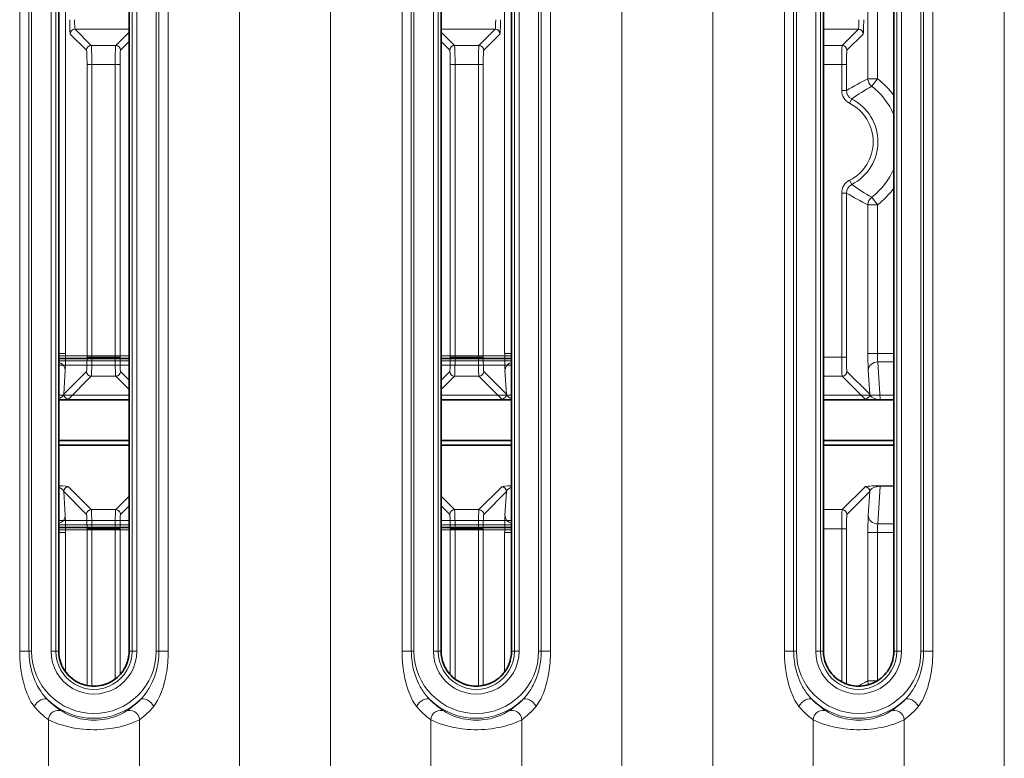
# Model space of a CAD drawing. Units: millimetres. Extents: x 4955 to 7334, y -2793 to -895.
# Drawn here: x 6403 to 6455, y -2073 to -2034 of the extents above; entities that cross this region are included whole.
import ezdxf

# ---------------------------------------------------------------- set-up
doc = ezdxf.new("R2010")
doc.units = ezdxf.units.MM
doc.header["$LTSCALE"] = 1.5

msp = doc.modelspace()

# ---------------------------------------------------------------- linework, layer by layer
at = {"color": 7, "lineweight": 13}
for p, q in [((6434.944, -2082.159), (6434.944, -1759.965)), ((6439.706, -2078.841), (6439.706, -1762.465)), ((6454.944, -2073.479), (6454.944, -1766.37)), ((6447.808, -2037.187), (6447.808, -2020.37)), ((6448.308, -2037.187), (6448.308, -2020.588)), ((6405.842, -2051.557), (6405.842, -2021.051)), ((6414.944, -2083.752), (6414.944, -2021.144)), ((6419.706, -2083.752), (6419.706, -2021.144)), ((6428.808, -2051.557), (6428.808, -2021.051)), ((6403.441, -2067.132), (6403.441, -2022.132)), ((6403.925, -2067.132), (6403.925, -2022.132)), ((6404.066, -2067.132), (6404.066, -2022.132)), ((6405.083, -2067.132), (6405.083, -2022.132)), ((6405.333, -2067.132), (6405.333, -2022.132)), ((6409.316, -2022.132), (6409.316, -2067.132)), ((6409.566, -2022.132), (6409.566, -2067.132)), ((6410.583, -2022.132), (6410.583, -2067.132)), ((6410.724, -2022.132), (6410.724, -2067.132)), ((6411.209, -2022.132), (6411.209, -2067.132)), ((6423.441, -2067.132), (6423.441, -2022.132)), ((6423.925, -2067.132), (6423.925, -2022.132)), ((6424.066, -2022.132), (6424.066, -2067.132)), ((6425.083, -2022.132), (6425.083, -2067.132)), ((6425.333, -2022.132), (6425.333, -2067.132)), ((6429.316, -2067.132), (6429.316, -2022.132)), ((6429.566, -2067.132), (6429.566, -2022.132)), ((6430.583, -2067.132), (6430.583, -2022.132)), ((6430.724, -2022.132), (6430.724, -2067.132)), ((6431.209, -2022.132), (6431.209, -2067.132)), ((6443.441, -2067.132), (6443.441, -2022.132)), ((6443.925, -2067.132), (6443.925, -2022.132)), ((6444.066, -2022.132), (6444.066, -2067.132)), ((6445.083, -2022.132), (6445.083, -2067.132)), ((6445.333, -2022.132), (6445.333, -2067.132)), ((6449.316, -2067.132), (6449.316, -2022.132)), ((6449.566, -2067.132), (6449.566, -2022.132)), ((6450.583, -2067.132), (6450.583, -2022.132)), ((6450.724, -2022.132), (6450.724, -2067.132)), ((6451.209, -2022.132), (6451.209, -2067.132)), ((6406.086, -2034.852), (6406.937, -2035.702)), ((6406.336, -2034.602), (6407.186, -2035.452)), ((6409.166, -2034.602), (6406.336, -2034.602)), ((6409.166, -2034.749), (6408.463, -2035.452)), ((6428.314, -2034.602), (6425.484, -2034.602)), ((6425.484, -2034.75), (6426.186, -2035.452)), ((6428.314, -2034.602), (6427.463, -2035.452)), ((6428.563, -2034.852), (6427.713, -2035.702)), ((6447.314, -2034.602), (6445.484, -2034.602)), ((6447.314, -2034.602), (6446.463, -2035.452)), ((6447.563, -2034.852), (6446.713, -2035.702)), ((6409.166, -2035.249), (6408.713, -2035.702)), ((6425.484, -2035.249), (6425.937, -2035.702)), ((6408.463, -2035.452), (6407.186, -2035.452)), ((6427.463, -2035.452), (6426.186, -2035.452)), ((6446.463, -2035.452), (6445.484, -2035.452)), ((6406.962, -2051.746), (6406.962, -2036.451)), ((6406.962, -2036.451), (6407.212, -2036.451)), ((6408.438, -2036.451), (6407.212, -2036.451)), ((6407.212, -2051.746), (6407.212, -2036.451)), ((6408.688, -2036.451), (6408.438, -2036.451)), ((6408.438, -2051.746), (6408.438, -2036.451)), ((6408.688, -2051.746), (6408.688, -2036.451)), ((6425.962, -2051.746), (6425.962, -2036.451)), ((6425.962, -2036.451), (6426.212, -2036.451)), ((6427.438, -2036.451), (6426.212, -2036.451)), ((6426.212, -2051.746), (6426.212, -2036.451)), ((6427.688, -2036.451), (6427.438, -2036.451)), ((6427.438, -2051.746), (6427.438, -2036.451)), ((6427.688, -2051.746), (6427.688, -2036.451)), ((6446.438, -2036.451), (6445.484, -2036.451)), ((6446.438, -2037.804), (6446.438, -2036.451)), ((6446.688, -2036.451), (6446.438, -2036.451)), ((6446.688, -2037.804), (6446.688, -2036.451)), ((6447.808, -2037.187), (6448.308, -2037.187)), ((6448.007, -2037.587), (6448.308, -2037.187)), ((6446.688, -2037.804), (6446.438, -2037.804)), ((6446.848, -2038.472), (6446.961, -2038.249)), ((6446.961, -2042.722), (6446.848, -2042.499)), ((6446.688, -2043.168), (6446.438, -2043.168)), ((6446.438, -2051.746), (6446.438, -2043.168)), ((6446.688, -2051.746), (6446.688, -2043.168)), ((6448.007, -2043.385), (6448.308, -2043.784)), ((6447.808, -2043.784), (6448.308, -2043.784)), ((6447.808, -2051.557), (6447.808, -2043.784)), ((6448.308, -2051.557), (6448.308, -2043.784)), ((6405.842, -2051.557), (6405.484, -2051.557)), ((6409.166, -2051.683), (6405.484, -2051.683)), ((6409.166, -2051.8), (6405.484, -2051.8)), ((6409.166, -2051.831), (6405.484, -2051.831)), ((6406.962, -2051.746), (6407.212, -2051.746)), ((6408.438, -2051.746), (6407.212, -2051.746)), ((6408.688, -2051.746), (6408.438, -2051.746)), ((6429.166, -2051.683), (6425.484, -2051.683)), ((6429.166, -2051.8), (6425.484, -2051.8)), ((6429.166, -2051.831), (6425.484, -2051.831)), ((6425.962, -2051.746), (6426.212, -2051.746)), ((6427.438, -2051.746), (6426.212, -2051.746)), ((6427.688, -2051.746), (6427.438, -2051.746)), ((6428.808, -2051.557), (6429.165, -2051.557)), ((6446.438, -2051.746), (6445.484, -2051.746)), ((6446.688, -2051.746), (6446.438, -2051.746)), ((6447.808, -2051.557), (6448.308, -2051.557)), ((6449.166, -2051.557), (6448.308, -2051.557)), ((6409.166, -2051.949), (6405.484, -2051.949)), ((6409.166, -2052.175), (6405.484, -2052.175)), ((6429.166, -2051.949), (6425.484, -2051.949)), ((6429.166, -2052.175), (6425.484, -2052.175)), ((6449.166, -2051.998), (6448.326, -2051.998)), ((6448.326, -2051.998), (6448.455, -2053.969)), ((6405.823, -2052.439), (6405.742, -2053.69)), ((6405.742, -2053.69), (6406.937, -2052.495)), ((6405.991, -2053.94), (6407.186, -2052.745)), ((6408.463, -2052.745), (6407.186, -2052.745)), ((6409.166, -2053.448), (6408.463, -2052.745)), ((6409.166, -2052.948), (6408.713, -2052.495)), ((6425.484, -2052.948), (6425.937, -2052.495)), ((6425.484, -2053.447), (6426.186, -2052.745)), ((6427.463, -2052.745), (6426.186, -2052.745)), ((6428.658, -2053.94), (6427.463, -2052.745)), ((6428.908, -2053.69), (6427.713, -2052.495)), ((6428.826, -2052.439), (6428.908, -2053.69)), ((6446.463, -2052.745), (6445.484, -2052.745)), ((6447.658, -2053.94), (6446.463, -2052.745)), ((6447.908, -2053.69), (6446.713, -2052.495)), ((6447.826, -2052.439), (6447.908, -2053.69)), ((6405.484, -2053.736), (6409.166, -2053.736)), ((6425.484, -2053.736), (6429.166, -2053.736)), ((6445.484, -2053.736), (6449.166, -2053.736)), ((6449.166, -2053.969), (6448.455, -2053.969)), ((6448.455, -2053.969), (6448.455, -2053.998)), ((6449.166, -2053.998), (6448.455, -2053.998)), ((6405.991, -2058.532), (6407.186, -2059.727)), ((6428.658, -2058.532), (6427.463, -2059.727)), ((6447.658, -2058.532), (6446.463, -2059.727)), ((6448.326, -2060.474), (6448.455, -2058.503)), ((6448.455, -2058.473), (6449.166, -2058.473)), ((6448.455, -2058.503), (6448.455, -2058.473)), ((6448.455, -2058.503), (6449.166, -2058.503)), ((6405.823, -2060.033), (6405.742, -2058.782)), ((6405.742, -2058.782), (6406.937, -2059.977)), ((6409.166, -2059.024), (6408.463, -2059.727)), ((6425.484, -2059.024), (6426.186, -2059.727)), ((6428.908, -2058.782), (6427.713, -2059.977)), ((6428.826, -2060.033), (6428.908, -2058.782)), ((6447.908, -2058.782), (6446.713, -2059.977)), ((6447.826, -2060.033), (6447.908, -2058.782)), ((6409.166, -2059.524), (6408.713, -2059.977)), ((6425.484, -2059.524), (6425.937, -2059.977)), ((6408.463, -2059.727), (6407.186, -2059.727)), ((6427.463, -2059.727), (6426.186, -2059.727)), ((6446.463, -2059.727), (6445.484, -2059.727)), ((6409.166, -2060.297), (6405.484, -2060.297)), ((6409.166, -2060.523), (6405.484, -2060.523)), ((6429.166, -2060.297), (6425.484, -2060.297)), ((6429.166, -2060.523), (6425.484, -2060.523)), ((6448.326, -2060.474), (6449.166, -2060.474)), ((6409.166, -2060.64), (6405.484, -2060.64)), ((6409.166, -2060.672), (6405.484, -2060.672)), ((6409.166, -2060.789), (6405.484, -2060.789)), ((6405.842, -2060.914), (6405.484, -2060.914)), ((6405.842, -2068.213), (6405.842, -2060.914)), ((6406.962, -2060.726), (6407.212, -2060.726)), ((6406.962, -2068.921), (6406.962, -2060.726)), ((6408.438, -2060.726), (6407.212, -2060.726)), ((6407.212, -2068.954), (6407.212, -2060.726)), ((6408.688, -2060.726), (6408.438, -2060.726)), ((6408.438, -2068.585), (6408.438, -2060.726)), ((6408.688, -2068.358), (6408.688, -2060.726)), ((6429.166, -2060.64), (6425.484, -2060.64)), ((6429.166, -2060.672), (6425.484, -2060.672)), ((6429.166, -2060.789), (6425.484, -2060.789)), ((6425.962, -2060.726), (6426.212, -2060.726)), ((6425.962, -2068.358), (6425.962, -2060.726)), ((6427.438, -2060.726), (6426.212, -2060.726)), ((6426.212, -2068.585), (6426.212, -2060.726)), ((6427.688, -2060.726), (6427.438, -2060.726)), ((6427.438, -2068.954), (6427.438, -2060.726)), ((6427.688, -2068.921), (6427.688, -2060.726)), ((6428.808, -2060.914), (6429.165, -2060.914)), ((6428.808, -2068.213), (6428.808, -2060.914)), ((6446.438, -2060.726), (6445.484, -2060.726)), ((6446.438, -2068.731), (6446.438, -2060.726)), ((6446.688, -2060.726), (6446.438, -2060.726)), ((6446.688, -2068.844), (6446.688, -2060.726)), ((6447.808, -2060.914), (6448.308, -2060.914)), ((6447.808, -2068.687), (6447.808, -2060.914)), ((6448.308, -2060.914), (6449.166, -2060.914)), ((6448.308, -2068.675), (6448.308, -2060.914)), ((6403.925, -2067.132), (6403.441, -2067.132)), ((6403.925, -2067.132), (6404.066, -2067.132)), ((6405.333, -2067.132), (6405.083, -2067.132)), ((6405.333, -2067.132), (6405.484, -2067.132)), ((6409.316, -2067.132), (6409.166, -2067.132)), ((6409.316, -2067.132), (6409.566, -2067.132)), ((6410.724, -2067.132), (6410.583, -2067.132)), ((6410.724, -2067.132), (6411.209, -2067.132)), ((6423.925, -2067.132), (6423.441, -2067.132)), ((6423.925, -2067.132), (6424.066, -2067.132)), ((6425.333, -2067.132), (6425.083, -2067.132)), ((6425.333, -2067.132), (6425.484, -2067.132)), ((6429.316, -2067.132), (6429.166, -2067.132)), ((6429.316, -2067.132), (6429.566, -2067.132)), ((6430.724, -2067.132), (6430.583, -2067.132)), ((6430.724, -2067.132), (6431.209, -2067.132)), ((6443.925, -2067.132), (6443.441, -2067.132)), ((6443.925, -2067.132), (6444.066, -2067.132)), ((6445.333, -2067.132), (6445.083, -2067.132)), ((6445.333, -2067.132), (6445.484, -2067.132)), ((6449.316, -2067.132), (6449.166, -2067.132)), ((6449.316, -2067.132), (6449.566, -2067.132)), ((6450.724, -2067.132), (6450.583, -2067.132)), ((6450.724, -2067.132), (6451.209, -2067.132)), ((6447.808, -2068.687), (6448.288, -2068.687)), ((6404.944, -2082.159), (6404.944, -2070.713)), ((6409.706, -2083.752), (6409.706, -2070.713)), ((6424.944, -2083.752), (6424.944, -2070.713)), ((6429.706, -2082.159), (6429.706, -2070.713)), ((6444.944, -2078.841), (6444.944, -2070.713)), ((6449.706, -2073.479), (6449.706, -2070.713))]:
    msp.add_line(p, q, dxfattribs=at)
at = {"color": 7, "lineweight": 35}
for p, q in [((6405.484, -2022.132), (6405.484, -2067.132)), ((6409.166, -2022.132), (6409.166, -2067.132)), ((6425.484, -2067.132), (6425.484, -2022.132)), ((6429.166, -2022.132), (6429.166, -2067.132)), ((6445.484, -2067.132), (6445.484, -2022.132)), ((6449.166, -2022.132), (6449.166, -2067.132)), ((6409.166, -2053.986), (6405.484, -2053.986)), ((6429.166, -2053.986), (6425.484, -2053.986)), ((6449.166, -2053.986), (6445.484, -2053.986)), ((6405.484, -2056.114), (6409.166, -2056.114)), ((6405.484, -2056.358), (6409.166, -2056.358)), ((6425.484, -2056.114), (6429.166, -2056.114)), ((6425.484, -2056.358), (6429.166, -2056.358)), ((6445.484, -2056.114), (6449.166, -2056.114)), ((6445.484, -2056.358), (6449.166, -2056.358))]:
    msp.add_line(p, q, dxfattribs=at)
at = {"color": 7, "lineweight": 13}
for points in [[(6407.186, -2035.452), (6407.187, -2035.453), (6407.188, -2035.456), (6407.191, -2035.473), (6407.194, -2035.502), (6407.199, -2035.593), (6407.204, -2035.738), (6407.208, -2035.914), (6407.211, -2036.177), (6407.212, -2036.451)], [(6408.438, -2036.451), (6408.439, -2036.176), (6408.442, -2035.913), (6408.448, -2035.662), (6408.452, -2035.565), (6408.457, -2035.492), (6408.459, -2035.469), (6408.462, -2035.455), (6408.463, -2035.452)], [(6426.212, -2036.451), (6426.211, -2036.176), (6426.208, -2035.913), (6426.202, -2035.662), (6426.198, -2035.565), (6426.193, -2035.492), (6426.19, -2035.469), (6426.188, -2035.455), (6426.186, -2035.452)], [(6427.463, -2035.452), (6427.463, -2035.453), (6427.462, -2035.456), (6427.459, -2035.473), (6427.456, -2035.502), (6427.451, -2035.593), (6427.446, -2035.738), (6427.442, -2035.914), (6427.439, -2036.177), (6427.438, -2036.451)], [(6446.463, -2035.452), (6446.463, -2035.453), (6446.462, -2035.456), (6446.459, -2035.473), (6446.456, -2035.502), (6446.451, -2035.593), (6446.446, -2035.738), (6446.442, -2035.914), (6446.439, -2036.177), (6446.438, -2036.451)], [(6407.212, -2051.746), (6407.211, -2052.021), (6407.208, -2052.284), (6407.202, -2052.535), (6407.198, -2052.632), (6407.193, -2052.705), (6407.19, -2052.728), (6407.188, -2052.742), (6407.186, -2052.745)], [(6408.463, -2052.745), (6408.463, -2052.744), (6408.462, -2052.741), (6408.459, -2052.724), (6408.456, -2052.695), (6408.451, -2052.604), (6408.446, -2052.459), (6408.442, -2052.283), (6408.439, -2052.02), (6408.438, -2051.746)], [(6426.186, -2052.745), (6426.187, -2052.744), (6426.188, -2052.741), (6426.191, -2052.724), (6426.194, -2052.695), (6426.199, -2052.604), (6426.204, -2052.459), (6426.208, -2052.283), (6426.211, -2052.02), (6426.212, -2051.746)], [(6427.438, -2051.746), (6427.439, -2052.021), (6427.442, -2052.284), (6427.448, -2052.535), (6427.452, -2052.632), (6427.457, -2052.705), (6427.459, -2052.728), (6427.462, -2052.742), (6427.463, -2052.745)], [(6427.688, -2051.746), (6427.689, -2051.985), (6427.693, -2052.199), (6427.697, -2052.316), (6427.702, -2052.408), (6427.707, -2052.468), (6427.711, -2052.491), (6427.712, -2052.494), (6427.713, -2052.495)], [(6446.438, -2051.746), (6446.439, -2052.021), (6446.442, -2052.284), (6446.448, -2052.535), (6446.452, -2052.632), (6446.457, -2052.705), (6446.459, -2052.728), (6446.462, -2052.742), (6446.463, -2052.745)], [(6446.688, -2051.746), (6446.689, -2051.985), (6446.693, -2052.199), (6446.697, -2052.316), (6446.702, -2052.408), (6446.707, -2052.468), (6446.711, -2052.491), (6446.712, -2052.494), (6446.713, -2052.495)], [(6407.186, -2059.727), (6407.187, -2059.728), (6407.188, -2059.73), (6407.191, -2059.747), (6407.194, -2059.777), (6407.199, -2059.867), (6407.204, -2060.013), (6407.208, -2060.189), (6407.211, -2060.451), (6407.212, -2060.726)], [(6408.438, -2060.726), (6408.439, -2060.451), (6408.442, -2060.188), (6408.448, -2059.937), (6408.452, -2059.84), (6408.457, -2059.767), (6408.459, -2059.743), (6408.462, -2059.73), (6408.463, -2059.727)], [(6425.962, -2060.726), (6425.96, -2060.487), (6425.957, -2060.273), (6425.953, -2060.155), (6425.948, -2060.064), (6425.943, -2060.004), (6425.939, -2059.981), (6425.937, -2059.977), (6425.937, -2059.977)], [(6426.212, -2060.726), (6426.211, -2060.451), (6426.208, -2060.188), (6426.202, -2059.937), (6426.198, -2059.84), (6426.193, -2059.767), (6426.19, -2059.743), (6426.188, -2059.73), (6426.186, -2059.727)], [(6427.463, -2059.727), (6427.463, -2059.728), (6427.462, -2059.73), (6427.459, -2059.747), (6427.456, -2059.777), (6427.451, -2059.867), (6427.446, -2060.013), (6427.442, -2060.189), (6427.439, -2060.451), (6427.438, -2060.726)], [(6446.463, -2059.727), (6446.463, -2059.728), (6446.462, -2059.73), (6446.459, -2059.747), (6446.456, -2059.777), (6446.451, -2059.867), (6446.446, -2060.013), (6446.442, -2060.189), (6446.439, -2060.451), (6446.438, -2060.726)], [(6403.441, -2067.132), (6403.444, -2067.333), (6403.452, -2067.535), (6403.466, -2067.736), (6403.488, -2067.951), (6403.517, -2068.166), (6403.553, -2068.379), (6403.575, -2068.488), (6403.598, -2068.595), (6403.623, -2068.699), (6403.649, -2068.802), (6403.688, -2068.942), (6403.732, -2069.08), (6403.779, -2069.217), (6403.834, -2069.359), (6403.893, -2069.499), (6403.959, -2069.636), (6403.994, -2069.703), (6404.031, -2069.769), (6404.084, -2069.855), (6404.14, -2069.937), (6404.169, -2069.977), (6404.2, -2070.016)], [(6403.925, -2067.132), (6403.928, -2067.271), (6403.935, -2067.411), (6403.95, -2067.573), (6403.972, -2067.734), (6404, -2067.894), (6404.034, -2068.052), (6404.075, -2068.208), (6404.122, -2068.362), (6404.176, -2068.513), (6404.236, -2068.662), (6404.303, -2068.808), (6404.376, -2068.952), (6404.455, -2069.092), (6404.541, -2069.228), (6404.62, -2069.341), (6404.703, -2069.45), (6404.751, -2069.508), (6404.8, -2069.564), (6404.844, -2069.611), (6404.888, -2069.656)], [(6409.761, -2069.656), (6409.806, -2069.611), (6409.849, -2069.565), (6409.931, -2069.47), (6410.007, -2069.372), (6410.079, -2069.272), (6410.125, -2069.204), (6410.169, -2069.135), (6410.212, -2069.063), (6410.253, -2068.99), (6410.326, -2068.851), (6410.393, -2068.708), (6410.454, -2068.563), (6410.509, -2068.415), (6410.558, -2068.265), (6410.6, -2068.113), (6410.637, -2067.959), (6410.663, -2067.823), (6410.685, -2067.686), (6410.702, -2067.548), (6410.715, -2067.409), (6410.722, -2067.271), (6410.724, -2067.132)], [(6410.449, -2070.016), (6410.481, -2069.977), (6410.511, -2069.936), (6410.567, -2069.853), (6410.619, -2069.768), (6410.656, -2069.702), (6410.691, -2069.635), (6410.757, -2069.498), (6410.811, -2069.373), (6410.86, -2069.247), (6410.905, -2069.119), (6410.937, -2069.023), (6410.966, -2068.926), (6411.019, -2068.73), (6411.065, -2068.533), (6411.104, -2068.334), (6411.13, -2068.185), (6411.151, -2068.035), (6411.169, -2067.885), (6411.183, -2067.734), (6411.195, -2067.584), (6411.203, -2067.433), (6411.207, -2067.282), (6411.209, -2067.132)], [(6424.2, -2070.016), (6424.169, -2069.976), (6424.139, -2069.936), (6424.082, -2069.853), (6424.03, -2069.767), (6423.993, -2069.701), (6423.958, -2069.634), (6423.892, -2069.496), (6423.857, -2069.416), (6423.824, -2069.335), (6423.762, -2069.171), (6423.708, -2069.006), (6423.659, -2068.839), (6423.616, -2068.67), (6423.591, -2068.565), (6423.569, -2068.459), (6423.53, -2068.245), (6423.498, -2068.029), (6423.48, -2067.878), (6423.466, -2067.728), (6423.45, -2067.503), (6423.442, -2067.28), (6423.441, -2067.132)], [(6424.888, -2069.656), (6424.844, -2069.611), (6424.801, -2069.564), (6424.719, -2069.469), (6424.642, -2069.371), (6424.57, -2069.271), (6424.524, -2069.202), (6424.48, -2069.133), (6424.437, -2069.061), (6424.395, -2068.988), (6424.322, -2068.848), (6424.255, -2068.705), (6424.194, -2068.56), (6424.139, -2068.411), (6424.091, -2068.261), (6424.048, -2068.108), (6424.012, -2067.954), (6423.985, -2067.817), (6423.964, -2067.68), (6423.947, -2067.543), (6423.935, -2067.405), (6423.928, -2067.268), (6423.925, -2067.132)], [(6429.761, -2069.656), (6429.806, -2069.611), (6429.849, -2069.564), (6429.931, -2069.469), (6430.008, -2069.371), (6430.08, -2069.27), (6430.126, -2069.202), (6430.17, -2069.132), (6430.213, -2069.06), (6430.255, -2068.987), (6430.295, -2068.913), (6430.333, -2068.837), (6430.404, -2068.684), (6430.468, -2068.528), (6430.525, -2068.369), (6430.575, -2068.207), (6430.618, -2068.043), (6430.653, -2067.877), (6430.682, -2067.709), (6430.703, -2067.539), (6430.717, -2067.365), (6430.723, -2067.236), (6430.724, -2067.132)], [(6430.449, -2070.016), (6430.481, -2069.976), (6430.511, -2069.936), (6430.567, -2069.853), (6430.62, -2069.767), (6430.656, -2069.701), (6430.692, -2069.634), (6430.758, -2069.496), (6430.818, -2069.355), (6430.873, -2069.212), (6430.922, -2069.067), (6430.967, -2068.922), (6430.995, -2068.824), (6431.02, -2068.726), (6431.066, -2068.528), (6431.106, -2068.328), (6431.136, -2068.141), (6431.161, -2067.952), (6431.181, -2067.764), (6431.195, -2067.575), (6431.206, -2067.35), (6431.209, -2067.132)], [(6444.2, -2070.016), (6444.169, -2069.976), (6444.139, -2069.936), (6444.082, -2069.853), (6444.03, -2069.767), (6443.993, -2069.701), (6443.958, -2069.634), (6443.892, -2069.496), (6443.857, -2069.416), (6443.824, -2069.335), (6443.763, -2069.171), (6443.708, -2069.006), (6443.659, -2068.839), (6443.616, -2068.67), (6443.591, -2068.565), (6443.569, -2068.458), (6443.53, -2068.245), (6443.498, -2068.029), (6443.48, -2067.878), (6443.466, -2067.727), (6443.45, -2067.503), (6443.442, -2067.28), (6443.441, -2067.132)], [(6444.888, -2069.656), (6444.844, -2069.611), (6444.801, -2069.564), (6444.719, -2069.469), (6444.642, -2069.371), (6444.57, -2069.271), (6444.524, -2069.202), (6444.48, -2069.133), (6444.437, -2069.061), (6444.395, -2068.988), (6444.322, -2068.848), (6444.255, -2068.705), (6444.194, -2068.56), (6444.139, -2068.411), (6444.091, -2068.261), (6444.048, -2068.108), (6444.012, -2067.954), (6443.985, -2067.817), (6443.964, -2067.68), (6443.947, -2067.543), (6443.935, -2067.405), (6443.928, -2067.268), (6443.925, -2067.132)], [(6449.761, -2069.656), (6449.806, -2069.611), (6449.849, -2069.565), (6449.93, -2069.47), (6450.007, -2069.372), (6450.079, -2069.272), (6450.124, -2069.204), (6450.168, -2069.135), (6450.212, -2069.063), (6450.253, -2068.99), (6450.293, -2068.916), (6450.331, -2068.841), (6450.402, -2068.689), (6450.466, -2068.533), (6450.523, -2068.375), (6450.573, -2068.214), (6450.616, -2068.051), (6450.652, -2067.885), (6450.681, -2067.718), (6450.702, -2067.549), (6450.714, -2067.41), (6450.722, -2067.271), (6450.724, -2067.132)], [(6450.449, -2070.016), (6450.481, -2069.977), (6450.511, -2069.936), (6450.567, -2069.854), (6450.619, -2069.768), (6450.656, -2069.703), (6450.691, -2069.636), (6450.757, -2069.498), (6450.81, -2069.374), (6450.86, -2069.247), (6450.905, -2069.12), (6450.936, -2069.023), (6450.966, -2068.927), (6451.019, -2068.732), (6451.065, -2068.534), (6451.104, -2068.336), (6451.135, -2068.149), (6451.16, -2067.962), (6451.18, -2067.774), (6451.194, -2067.586), (6451.205, -2067.359), (6451.209, -2067.132)], [(6405.655, -2070.272), (6405.505, -2070.17), (6405.42, -2070.11), (6405.286, -2070.009), (6405.152, -2069.901), (6405.083, -2069.841), (6405.015, -2069.779), (6404.951, -2069.718), (6404.888, -2069.656)], [(6409.761, -2069.656), (6409.699, -2069.718), (6409.635, -2069.779), (6409.567, -2069.841), (6409.498, -2069.901), (6409.364, -2070.009), (6409.23, -2070.11), (6409.145, -2070.17), (6408.995, -2070.272)], [(6424.888, -2069.656), (6424.951, -2069.719), (6425.015, -2069.779), (6425.083, -2069.841), (6425.153, -2069.901), (6425.286, -2070.01), (6425.42, -2070.11), (6425.505, -2070.17), (6425.655, -2070.272)], [(6428.995, -2070.272), (6429.145, -2070.17), (6429.23, -2070.11), (6429.364, -2070.009), (6429.497, -2069.901), (6429.567, -2069.841), (6429.635, -2069.779), (6429.699, -2069.718), (6429.761, -2069.656)], [(6444.888, -2069.656), (6444.951, -2069.719), (6445.015, -2069.779), (6445.083, -2069.841), (6445.153, -2069.901), (6445.286, -2070.01), (6445.42, -2070.11), (6445.505, -2070.17), (6445.655, -2070.272)], [(6448.995, -2070.272), (6449.145, -2070.17), (6449.23, -2070.11), (6449.364, -2070.009), (6449.497, -2069.901), (6449.567, -2069.841), (6449.635, -2069.779), (6449.699, -2069.718), (6449.761, -2069.656)], [(6405.655, -2070.272), (6405.741, -2070.326), (6405.854, -2070.388), (6405.921, -2070.422), (6405.994, -2070.456), (6406.064, -2070.487), (6406.139, -2070.517), (6406.211, -2070.544), (6406.285, -2070.57), (6406.389, -2070.602), (6406.496, -2070.632), (6406.607, -2070.659), (6406.744, -2070.686), (6406.884, -2070.708), (6407.027, -2070.724), (6407.172, -2070.734), (6407.317, -2070.737), (6407.464, -2070.734), (6407.61, -2070.725), (6407.754, -2070.709), (6407.895, -2070.688), (6408.033, -2070.661), (6408.145, -2070.634), (6408.253, -2070.605), (6408.357, -2070.572), (6408.432, -2070.546), (6408.505, -2070.519), (6408.581, -2070.489), (6408.654, -2070.457), (6408.726, -2070.423), (6408.794, -2070.389), (6408.907, -2070.327), (6408.995, -2070.272)], [(6428.995, -2070.272), (6428.908, -2070.326), (6428.796, -2070.388), (6428.729, -2070.422), (6428.656, -2070.456), (6428.585, -2070.487), (6428.511, -2070.517), (6428.439, -2070.544), (6428.364, -2070.57), (6428.261, -2070.602), (6428.154, -2070.632), (6428.043, -2070.659), (6427.906, -2070.686), (6427.766, -2070.708), (6427.623, -2070.724), (6427.478, -2070.734), (6427.332, -2070.737), (6427.186, -2070.734), (6427.04, -2070.725), (6426.896, -2070.709), (6426.755, -2070.688), (6426.617, -2070.661), (6426.505, -2070.634), (6426.397, -2070.605), (6426.292, -2070.572), (6426.217, -2070.546), (6426.145, -2070.519), (6426.068, -2070.489), (6425.996, -2070.457), (6425.923, -2070.423), (6425.856, -2070.389), (6425.742, -2070.327), (6425.655, -2070.272)], [(6448.995, -2070.272), (6448.908, -2070.326), (6448.796, -2070.388), (6448.729, -2070.422), (6448.656, -2070.456), (6448.585, -2070.487), (6448.511, -2070.517), (6448.439, -2070.544), (6448.364, -2070.57), (6448.261, -2070.602), (6448.154, -2070.632), (6448.043, -2070.659), (6447.906, -2070.686), (6447.766, -2070.708), (6447.623, -2070.724), (6447.478, -2070.734), (6447.332, -2070.737), (6447.186, -2070.734), (6447.04, -2070.725), (6446.896, -2070.709), (6446.755, -2070.688), (6446.617, -2070.661), (6446.505, -2070.634), (6446.397, -2070.605), (6446.292, -2070.572), (6446.217, -2070.546), (6446.145, -2070.519), (6446.068, -2070.489), (6445.996, -2070.457), (6445.923, -2070.423), (6445.856, -2070.389), (6445.742, -2070.327), (6445.655, -2070.272)], [(6404.944, -2070.713), (6405.069, -2070.774), (6405.145, -2070.808), (6405.229, -2070.844), (6405.352, -2070.892), (6405.487, -2070.94), (6405.631, -2070.987), (6405.814, -2071.04), (6406.008, -2071.088), (6406.21, -2071.131), (6406.314, -2071.15), (6406.42, -2071.168), (6406.592, -2071.192), (6406.767, -2071.211), (6406.945, -2071.225), (6407.123, -2071.233), (6407.303, -2071.237), (6407.485, -2071.235), (6407.667, -2071.227), (6407.846, -2071.214), (6408.024, -2071.196), (6408.199, -2071.172), (6408.306, -2071.155), (6408.412, -2071.137), (6408.618, -2071.094), (6408.815, -2071.046), (6409.001, -2070.992), (6409.149, -2070.945), (6409.287, -2070.896), (6409.414, -2070.847), (6409.5, -2070.81), (6409.578, -2070.776), (6409.706, -2070.713)], [(6429.706, -2070.713), (6429.581, -2070.774), (6429.505, -2070.809), (6429.421, -2070.844), (6429.297, -2070.892), (6429.163, -2070.94), (6429.018, -2070.987), (6428.824, -2071.043), (6428.723, -2071.069), (6428.618, -2071.094), (6428.457, -2071.128), (6428.292, -2071.158), (6428.122, -2071.183), (6427.95, -2071.204), (6427.77, -2071.22), (6427.589, -2071.231), (6427.407, -2071.236), (6427.224, -2071.236), (6427.042, -2071.23), (6426.89, -2071.221), (6426.74, -2071.208), (6426.592, -2071.192), (6426.483, -2071.177), (6426.376, -2071.161), (6426.268, -2071.142), (6426.163, -2071.122), (6426.057, -2071.1), (6425.954, -2071.076), (6425.85, -2071.05), (6425.749, -2071.022), (6425.56, -2070.965), (6425.386, -2070.904), (6425.229, -2070.844), (6425.145, -2070.808), (6425.069, -2070.774), (6424.944, -2070.713)], [(6449.706, -2070.713), (6449.581, -2070.774), (6449.505, -2070.809), (6449.421, -2070.844), (6449.297, -2070.892), (6449.163, -2070.94), (6449.018, -2070.987), (6448.824, -2071.043), (6448.723, -2071.069), (6448.618, -2071.094), (6448.457, -2071.128), (6448.292, -2071.158), (6448.122, -2071.183), (6447.95, -2071.204), (6447.77, -2071.22), (6447.589, -2071.231), (6447.407, -2071.236), (6447.224, -2071.236), (6447.042, -2071.23), (6446.89, -2071.221), (6446.74, -2071.208), (6446.592, -2071.192), (6446.483, -2071.177), (6446.376, -2071.161), (6446.268, -2071.142), (6446.163, -2071.122), (6446.057, -2071.1), (6445.954, -2071.076), (6445.85, -2071.05), (6445.749, -2071.022), (6445.56, -2070.965), (6445.386, -2070.904), (6445.229, -2070.844), (6445.145, -2070.808), (6445.069, -2070.774), (6444.944, -2070.713)]]:
    msp.add_lwpolyline(points, dxfattribs=at)
at = {"color": 7, "lineweight": 35}
for points in [[(6409.166, -2067.132), (6409.165, -2067.192), (6409.162, -2067.251), (6409.157, -2067.312), (6409.15, -2067.372), (6409.141, -2067.431), (6409.13, -2067.489), (6409.103, -2067.604), (6409.077, -2067.693), (6409.046, -2067.781), (6409.01, -2067.866), (6408.971, -2067.948), (6408.943, -2068.001), (6408.914, -2068.053), (6408.85, -2068.153), (6408.781, -2068.248), (6408.707, -2068.337), (6408.629, -2068.42), (6408.546, -2068.498), (6408.459, -2068.569), (6408.369, -2068.635), (6408.276, -2068.695), (6408.179, -2068.749), (6408.079, -2068.797), (6407.977, -2068.839), (6407.872, -2068.875), (6407.764, -2068.904), (6407.655, -2068.927), (6407.545, -2068.944), (6407.433, -2068.954), (6407.321, -2068.957), (6407.209, -2068.953), (6407.098, -2068.943), (6406.987, -2068.926), (6406.878, -2068.902), (6406.77, -2068.872), (6406.665, -2068.836), (6406.562, -2068.793), (6406.462, -2068.744), (6406.366, -2068.69), (6406.273, -2068.629), (6406.183, -2068.564), (6406.098, -2068.492), (6406.017, -2068.416), (6405.94, -2068.335), (6405.869, -2068.248), (6405.802, -2068.157), (6405.74, -2068.06), (6405.684, -2067.959), (6405.634, -2067.854), (6405.592, -2067.749), (6405.557, -2067.641), (6405.528, -2067.529), (6405.506, -2067.413), (6405.491, -2067.295), (6405.486, -2067.217), (6405.484, -2067.132)], [(6429.166, -2067.132), (6429.163, -2067.228), (6429.159, -2067.292), (6429.15, -2067.374), (6429.136, -2067.456), (6429.12, -2067.536), (6429.105, -2067.596), (6429.089, -2067.654), (6429.071, -2067.711), (6429.051, -2067.767), (6429.006, -2067.876), (6428.955, -2067.979), (6428.915, -2068.051), (6428.872, -2068.121), (6428.826, -2068.188), (6428.79, -2068.237), (6428.752, -2068.284), (6428.673, -2068.375), (6428.588, -2068.459), (6428.498, -2068.538), (6428.404, -2068.61), (6428.305, -2068.677), (6428.202, -2068.736), (6428.095, -2068.789), (6427.985, -2068.836), (6427.872, -2068.874), (6427.757, -2068.906), (6427.64, -2068.93), (6427.529, -2068.946), (6427.417, -2068.955), (6427.305, -2068.957), (6427.193, -2068.952), (6427.082, -2068.941), (6426.972, -2068.923), (6426.863, -2068.899), (6426.756, -2068.868), (6426.651, -2068.83), (6426.549, -2068.787), (6426.449, -2068.737), (6426.354, -2068.682), (6426.261, -2068.621), (6426.172, -2068.555), (6426.087, -2068.483), (6426.006, -2068.405), (6425.928, -2068.321), (6425.856, -2068.231), (6425.788, -2068.137), (6425.726, -2068.036), (6425.67, -2067.931), (6425.644, -2067.876), (6425.62, -2067.821), (6425.587, -2067.735), (6425.559, -2067.647), (6425.534, -2067.557), (6425.515, -2067.465), (6425.501, -2067.383), (6425.491, -2067.299), (6425.486, -2067.215), (6425.484, -2067.132)], [(6449.166, -2067.132), (6449.163, -2067.228), (6449.159, -2067.291), (6449.15, -2067.374), (6449.137, -2067.456), (6449.12, -2067.536), (6449.105, -2067.595), (6449.089, -2067.654), (6449.071, -2067.711), (6449.051, -2067.767), (6449.006, -2067.875), (6448.955, -2067.979), (6448.915, -2068.051), (6448.872, -2068.121), (6448.826, -2068.188), (6448.79, -2068.237), (6448.752, -2068.284), (6448.673, -2068.374), (6448.588, -2068.459), (6448.499, -2068.538), (6448.404, -2068.61), (6448.305, -2068.677), (6448.202, -2068.736), (6448.096, -2068.789), (6447.986, -2068.835), (6447.873, -2068.874), (6447.757, -2068.906), (6447.64, -2068.93), (6447.529, -2068.946), (6447.417, -2068.955), (6447.305, -2068.957), (6447.193, -2068.952), (6447.082, -2068.941), (6446.972, -2068.923), (6446.863, -2068.899), (6446.756, -2068.868), (6446.651, -2068.83), (6446.549, -2068.787), (6446.45, -2068.737), (6446.354, -2068.682), (6446.261, -2068.621), (6446.172, -2068.555), (6446.087, -2068.483), (6446.006, -2068.405), (6445.928, -2068.321), (6445.856, -2068.232), (6445.788, -2068.137), (6445.726, -2068.036), (6445.67, -2067.931), (6445.644, -2067.876), (6445.62, -2067.821), (6445.587, -2067.735), (6445.559, -2067.647), (6445.535, -2067.557), (6445.515, -2067.465), (6445.501, -2067.383), (6445.491, -2067.299), (6445.486, -2067.215), (6445.484, -2067.132)]]:
    msp.add_lwpolyline(points, dxfattribs=at)
at = {"color": 7, "lineweight": 13}
for centre, radius, start, end in [((6454.307, -2050.333), 14.664, 116.3072, 121.3046), ((6448.308, -2037.187), 0.5, 180.037, 232.9977), ((6445.825, -2040.486), 4.128, 35.9797, 53.0347), ((6447.187, -2037.804), 0.749, 179.9961, 243.0754), ((6447.187, -2037.804), 0.499, 179.9708, 243.1008), ((6453.253, -2047.033), 10.805, 119.043, 125.6126), ((6445.825, -2040.486), 3.629, 22.9765, 53.0347), ((6445.825, -2040.486), 2.259, 296.9286, 63.0713), ((6445.825, -2040.486), 2.508, 296.9286, 63.0713), ((6445.825, -2040.486), 3.629, 306.9654, 337.0235), ((6447.187, -2043.168), 0.749, 116.9247, 180.0039), ((6447.187, -2043.168), 0.499, 116.8994, 180.0293), ((6453.252, -2033.939), 10.804, 234.388, 240.958), ((6445.825, -2040.486), 4.128, 306.9654, 324.0203), ((6454.31, -2030.634), 14.669, 238.6951, 243.6907), ((6448.308, -2043.785), 0.5, 127.0019, 179.9628), ((6389.128, -2051.674), 16.713, 357.3758, 0.3993), ((6445.522, -2051.674), 16.713, 179.6007, 182.6242), ((6464.522, -2051.674), 16.713, 179.6007, 182.6242), ((6452.497, -2051.615), 4.189, 179.2065, 185.2439), ((6389.128, -2060.798), 16.713, 359.6007, 2.6242), ((6445.522, -2060.798), 16.713, 177.3758, 180.3993), ((6464.522, -2060.798), 16.713, 177.3758, 180.3993), ((6452.497, -2060.857), 4.189, 174.7561, 180.7935), ((6407.325, -2067.132), 3.259, 180.0004, 359.9992), ((6407.325, -2067.132), 2.241, 179.9991, 0.003), ((6407.325, -2067.132), 1.992, 179.9998, 0.0001), ((6427.325, -2067.132), 3.259, 180.0008, 359.9992), ((6427.325, -2067.132), 2.241, 179.997, 0.001), ((6427.325, -2067.132), 1.992, 179.9999, 0.0002), ((6447.325, -2067.132), 3.259, 180.0008, 359.9992), ((6447.325, -2067.132), 2.241, 179.997, 0.001), ((6447.325, -2067.132), 1.992, 179.9999, 0.0002), ((6455.28, -2083.687), 16.758, 116.4815, 118.4779), ((6448.308, -2068.687), 0.5, 180.0359, 202.9314), ((6407.325, -2067.132), 3.508, 226.0126, 313.9869), ((6427.325, -2067.132), 3.508, 226.0125, 313.987), ((6447.325, -2067.132), 3.508, 226.0125, 313.987), ((6407.57, -2067.16), 4.417, 220.2826, 233.5365), ((6407.079, -2067.159), 4.418, 306.4644, 319.7165), ((6427.572, -2067.157), 4.421, 220.2892, 233.5332), ((6427.079, -2067.159), 4.418, 306.4633, 319.7143), ((6447.572, -2067.157), 4.421, 220.2892, 233.5332), ((6447.079, -2067.159), 4.418, 306.4633, 319.7143)]:
    msp.add_arc(centre, radius, start, end, dxfattribs=at)
for centre, major_axis, ratio, start_param, end_param in [((6406.087, -2034.102), (0, -0.75), 0.034921, 4.712389, 6.248279), ((6406.337, -2034.102), (0, -0.5), 0.052381, 4.712389, 6.248279), ((6428.313, -2034.102), (0, -0.5), 0.052381, 0.034906, 1.570797), ((6428.563, -2034.102), (0, -0.75), 0.034921, 0.034906, 1.570796), ((6447.313, -2034.102), (0, -0.5), 0.052381, 0.034906, 1.570797), ((6447.563, -2034.102), (0, -0.75), 0.034921, 0.034906, 1.570796), ((6406.336, -2034.852), (-0.177, -0.177), 0.998783, 3.9276, 5.497178), ((6428.314, -2034.852), (0.177, -0.177), 0.998783, 0.786007, 2.355586), ((6447.314, -2034.852), (0.177, -0.177), 0.998783, 0.786007, 2.355586), ((6407.186, -2035.702), (-0.177, -0.177), 0.998783, 3.9276, 5.497178), ((6406.936, -2036.451), (0, -0.75), 0.034921, 1.570796, 3.106686), ((6408.463, -2035.702), (0.177, -0.177), 0.998783, 0.786007, 2.355586), ((6408.714, -2036.451), (0, -0.75), 0.034921, 3.176499, 4.712389), ((6426.186, -2035.702), (-0.177, -0.177), 0.998783, 3.9276, 5.497178), ((6425.936, -2036.451), (0, -0.75), 0.034921, 1.570796, 3.106686), ((6427.463, -2035.702), (0.177, -0.177), 0.998783, 0.786007, 2.355586), ((6427.714, -2036.451), (0, -0.75), 0.034921, 3.176499, 4.712389), ((6446.463, -2035.702), (0.177, -0.177), 0.998783, 0.786007, 2.355586), ((6446.714, -2036.451), (0, -0.75), 0.034921, 3.176499, 4.712389), ((6406.936, -2051.746), (0, -0.75), 0.034921, 0.034907, 1.570796), ((6408.714, -2051.746), (0, -0.75), 0.034921, 4.712389, 6.248279), ((6425.936, -2051.746), (0, -0.75), 0.034921, 0.034906, 1.570797), ((6405.323, -2052.439), (0.499, -0.033), 0.881242, 0.073903, 1.301543), ((6429.326, -2052.439), (-0.499, -0.033), 0.881242, 4.981502, 6.209283), ((6448.326, -2052.439), (-0.499, -0.033), 0.881242, 4.654956, 6.209283), ((6407.186, -2052.495), (-0.177, 0.177), 0.998783, 0.786007, 2.355586), ((6408.463, -2052.495), (0.177, 0.177), 0.998783, 3.9276, 5.497178), ((6426.186, -2052.495), (-0.177, 0.177), 0.998783, 0.786007, 2.355586), ((6427.463, -2052.495), (0.177, 0.177), 0.998783, 3.9276, 5.497178), ((6446.463, -2052.495), (0.177, 0.177), 0.998783, 3.9276, 5.497178), ((6405.242, -2053.689), (0.502, 0.043), 0.550701, 5.16734, 6.12615), ((6405.242, -2053.939), (0.752, 0.004), 0.078819, 5.039435, 6.203744), ((6405.991, -2053.69), (-0.177, 0.177), 0.998783, 0.786007, 2.355586), ((6428.658, -2053.69), (0.177, 0.177), 0.998783, 3.9276, 5.497178), ((6429.408, -2053.939), (0.752, -0.004), 0.078819, 3.22103, 4.38534), ((6429.408, -2053.689), (0.502, -0.043), 0.550701, 3.29863, 4.25743), ((6447.658, -2053.69), (0.177, 0.177), 0.998783, 3.9276, 5.497178), ((6448.408, -2053.939), (0.752, -0.004), 0.078819, 3.22103, 4.775363), ((6448.408, -2053.689), (0.502, -0.043), 0.550704, 3.298635, 4.852964), ((6405.242, -2058.533), (0.752, -0.004), 0.078819, 0.079437, 1.243755), ((6405.242, -2058.783), (0.502, -0.043), 0.550701, 0.157037, 1.11585), ((6405.991, -2058.782), (-0.177, -0.177), 0.998783, 3.9276, 5.497178), ((6429.408, -2058.533), (0.752, 0.004), 0.078819, 1.897849, 3.062152), ((6428.658, -2058.782), (0.177, -0.177), 0.998783, 0.786007, 2.355586), ((6429.408, -2058.783), (0.502, 0.043), 0.550701, 2.025759, 2.984557), ((6448.408, -2058.533), (0.752, 0.004), 0.078819, 1.507837, 3.062152), ((6447.658, -2058.782), (0.177, -0.177), 0.998783, 0.786007, 2.355586), ((6448.408, -2058.783), (0.502, 0.043), 0.550705, 1.430228, 2.984552), ((6405.323, -2060.033), (0.499, 0.033), 0.881242, 4.981642, 6.209283), ((6407.186, -2059.977), (-0.177, -0.177), 0.998783, 3.9276, 5.497178), ((6406.936, -2060.726), (0, -0.75), 0.034921, 1.570796, 3.106686), ((6408.463, -2059.977), (0.177, -0.177), 0.998783, 0.786007, 2.355586), ((6408.714, -2060.726), (0, -0.75), 0.034921, 3.176499, 4.712389), ((6426.186, -2059.977), (-0.177, -0.177), 0.998783, 3.9276, 5.497178), ((6427.463, -2059.977), (0.177, -0.177), 0.998783, 0.786007, 2.355586), ((6427.714, -2060.726), (0, -0.75), 0.034921, 3.176499, 4.712389), ((6429.326, -2060.033), (-0.499, 0.033), 0.881242, 0.073903, 1.301684), ((6446.463, -2059.977), (0.177, -0.177), 0.998783, 0.786007, 2.355586), ((6446.714, -2060.726), (0, -0.75), 0.034921, 3.176499, 4.712389), ((6448.326, -2060.033), (-0.499, 0.033), 0.881242, 0.073903, 1.62823), ((6404.541, -2070.016), (0.355, 0.352), 0.548449, 0.041749, 2.076873), ((6410.108, -2070.016), (0.355, -0.352), 0.548463, 1.06474, 3.099844), ((6424.541, -2070.016), (0.355, 0.352), 0.548487, 0.04175, 2.07682), ((6430.108, -2070.016), (0.355, -0.352), 0.548459, 1.064734, 3.099844), ((6444.541, -2070.016), (0.355, 0.352), 0.548487, 0.04175, 2.07682), ((6450.108, -2070.016), (0.355, -0.352), 0.548459, 1.064734, 3.099844), ((6405.42, -2070.713), (-0.274, -0.418), 0.933916, 3.239373, 5.261642), ((6409.23, -2070.713), (0.274, -0.418), 0.933916, 1.021545, 3.043814), ((6425.42, -2070.713), (-0.274, -0.418), 0.933913, 3.239369, 5.261685), ((6429.23, -2070.713), (0.274, -0.418), 0.933915, 1.02154, 3.043819), ((6445.42, -2070.713), (-0.274, -0.418), 0.933913, 3.239369, 5.261685), ((6449.23, -2070.713), (0.274, -0.418), 0.933915, 1.02154, 3.043819)]:
    msp.add_ellipse(centre, major_axis=major_axis, ratio=ratio, start_param=start_param, end_param=end_param, dxfattribs=at)

doc.saveas('drawing.dxf')
